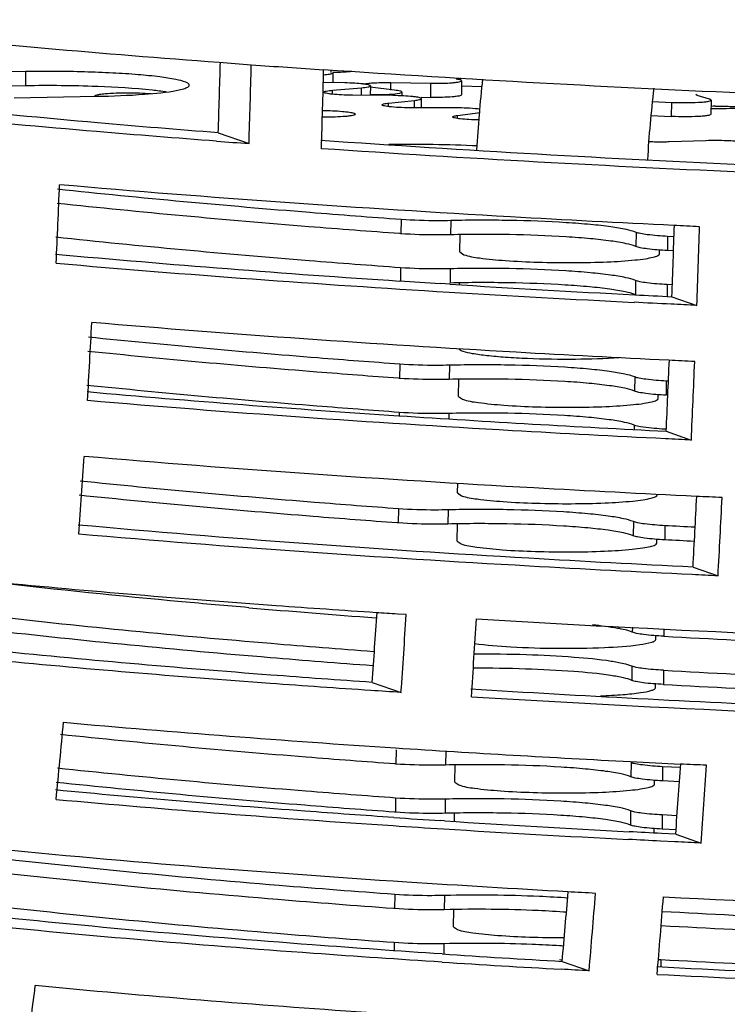
# Model space of a CAD drawing. Units: millimetres. Extents: x 183 to 1369, y 133 to 900.
# Drawn here: x 1204 to 1229, y 457 to 491 of the extents above; entities that cross this region are included whole.
import ezdxf

# ---------------------------------------------------------------- set-up
doc = ezdxf.new("R2010")
doc.units = ezdxf.units.MM
doc.header["$LTSCALE"] = 81.675
doc.layers.add('solid', color=7, linetype='CONTINUOUS', lineweight=30)

msp = doc.modelspace()

# ---------------------------------------------------------------- linework, layer by layer
at = {"layer": 'solid'}
for p, q in [((1214.691, 489.569), (1214.691, 489.652)), ((1203.975, 489.603), (1202.486, 489.575)), ((1203.975, 489.603), (1203.97, 489.105)), ((1214.75, 489.561), (1214.747, 489.216)), ((1219.218, 489.34), (1219.218, 489.383)), ((1203.97, 489.105), (1202.265, 489.073)), ((1206.506, 489.08), (1206.465, 489.082)), ((1215.165, 489.208), (1214.413, 489.223)), ((1214.739, 488.81), (1214.74, 488.949)), ((1214.74, 488.949), (1215.756, 489.035)), ((1215.753, 488.772), (1215.756, 489.035)), ((1216.913, 488.953), (1216.057, 489.053)), ((1216.063, 489.103), (1216.06, 488.77)), ((1216.779, 488.954), (1216.782, 489.218)), ((1216.782, 489.218), (1218.188, 489.195)), ((1218.183, 488.698), (1218.188, 489.195)), ((1219.259, 489.283), (1219.255, 488.785)), ((1219.255, 489.106), (1219.971, 489.087)), ((1203.571, 488.683), (1206.455, 488.737)), ((1216.845, 488.763), (1215.435, 488.775)), ((1216.059, 488.797), (1216.204, 488.796)), ((1216.204, 488.768), (1216.204, 488.796)), ((1217.171, 488.885), (1217.17, 488.753)), ((1217.846, 488.656), (1217.843, 488.331)), ((1217.847, 488.703), (1218.183, 488.698)), ((1227.521, 488.768), (1227.471, 488.799)), ((1227.959, 488.633), (1227.521, 488.768)), ((1228.008, 488.603), (1227.959, 488.633)), ((1228.008, 488.603), (1228.004, 488.105)), ((1216.702, 488.376), (1216.703, 488.499)), ((1216.703, 488.499), (1217.611, 488.595)), ((1218.976, 488.332), (1217.574, 488.331)), ((1217.609, 488.33), (1217.611, 488.595)), ((1225.957, 488.558), (1226.632, 488.525)), ((1226.627, 488.028), (1226.632, 488.525)), ((1215.49, 488.145), (1215.539, 488.111)), ((1219.118, 487.957), (1219.119, 488.066)), ((1219.119, 488.066), (1219.91, 488.172)), ((1225.898, 488.063), (1226.627, 488.028)), ((1210.729, 487.455), (1211.808, 487.079)), ((1227.823, 487.179), (1226.536, 487.135)), ((1217.139, 484.412), (1217.134, 483.914)), ((1218.881, 484.375), (1218.876, 483.877)), ((1217.134, 483.914), (1217.097, 483.917)), ((1219.203, 483.275), (1219.208, 483.88)), ((1225.378, 483.963), (1225.374, 483.466)), ((1226.484, 483.82), (1226.48, 483.323)), ((1226.707, 483.808), (1226.484, 483.82)), ((1219.203, 483.275), (1219.338, 483.179)), ((1226.202, 483.209), (1226.204, 483.343)), ((1226.69, 483.311), (1226.48, 483.323)), ((1217.123, 482.72), (1217.119, 482.262)), ((1218.865, 482.683), (1218.86, 482.185)), ((1218.848, 482.142), (1218.516, 482.163)), ((1219.192, 482.125), (1219.193, 482.189)), ((1225.362, 482.272), (1225.358, 481.774)), ((1226.468, 482.128), (1226.464, 481.707)), ((1226.654, 482.118), (1226.468, 482.128)), ((1226.634, 481.705), (1227.51, 481.399)), ((1217.091, 479.337), (1217.086, 478.839)), ((1218.833, 479.299), (1218.829, 478.802)), ((1217.086, 478.839), (1217.05, 478.842)), ((1219.155, 478.199), (1219.161, 478.805)), ((1225.331, 478.888), (1225.326, 478.39)), ((1226.437, 478.745), (1226.432, 478.247)), ((1226.513, 478.741), (1226.437, 478.745)), ((1226.155, 478.134), (1226.156, 478.268)), ((1219.155, 478.199), (1219.291, 478.104)), ((1217.075, 477.645), (1217.074, 477.534)), ((1218.818, 477.608), (1218.816, 477.413)), ((1225.315, 477.196), (1225.314, 477.046)), ((1226.435, 476.982), (1227.316, 476.674)), ((1219.123, 474.816), (1219.127, 475.155)), ((1219.123, 474.816), (1219.259, 474.72)), ((1217.044, 474.261), (1217.039, 473.763)), ((1218.786, 474.224), (1218.781, 473.726)), ((1217.039, 473.763), (1217.002, 473.766)), ((1225.283, 473.812), (1225.279, 473.315)), ((1219.108, 473.124), (1219.113, 473.729)), ((1226.389, 473.669), (1226.384, 473.172)), ((1219.108, 473.124), (1219.243, 473.028)), ((1226.107, 473.058), (1226.109, 473.192)), ((1227.376, 472.215), (1228.253, 471.909)), ((1217.321, 470.547), (1217.012, 470.566)), ((1225.249, 470.111), (1225.247, 469.931)), ((1226.355, 470.054), (1226.353, 469.788)), ((1226.076, 469.675), (1226.077, 469.808)), ((1225.236, 468.737), (1225.231, 468.239)), ((1226.342, 468.594), (1226.337, 468.096)), ((1216.124, 468.169), (1217.137, 467.815)), ((1226.06, 467.983), (1226.061, 468.117)), ((1216.964, 465.802), (1216.96, 465.304)), ((1218.707, 465.765), (1218.702, 465.267)), ((1216.96, 465.304), (1216.923, 465.307)), ((1219.028, 464.665), (1219.034, 465.27)), ((1225.204, 465.353), (1225.199, 464.856)), ((1226.31, 465.21), (1226.305, 464.713)), ((1226.932, 465.177), (1226.31, 465.21)), ((1219.028, 464.665), (1219.164, 464.569)), ((1226.028, 464.599), (1226.029, 464.733)), ((1226.897, 464.681), (1226.305, 464.713)), ((1216.948, 464.11), (1216.944, 463.612)), ((1218.691, 464.073), (1218.686, 463.575)), ((1216.944, 463.612), (1216.907, 463.615)), ((1219.015, 463.29), (1219.018, 463.578)), ((1225.188, 463.661), (1225.183, 463.164)), ((1226.294, 463.518), (1226.289, 463.021)), ((1226.812, 463.49), (1226.294, 463.518)), ((1218.666, 463.309), (1218.533, 463.318)), ((1226.012, 462.907), (1226.013, 463.041)), ((1226.768, 462.842), (1226.269, 462.868)), ((1226.773, 462.995), (1226.289, 463.021)), ((1226.768, 462.842), (1227.661, 462.53)), ((1226.735, 462.575), (1226.24, 462.6)), ((1216.917, 460.726), (1216.912, 460.229)), ((1218.659, 460.689), (1218.654, 460.192)), ((1216.912, 460.229), (1216.875, 460.231)), ((1218.981, 459.589), (1218.986, 460.195)), ((1218.981, 459.589), (1219.116, 459.494)), ((1216.901, 459.035), (1216.898, 458.764)), ((1218.643, 458.997), (1218.64, 458.65)), ((1222.791, 458.378), (1223.733, 458.048)), ((1226.246, 458.443), (1226.244, 458.194))]:
    msp.add_line(p, q, dxfattribs=at)
for centre, radius, start, end in [((782.208, 501.846), 428.762, 358.07663, 358.40787), ((1248.635, 994.154), 505.645, 265.70389, 265.83252), ((757.124, 501.742), 454.92, 358.15288, 358.50158), ((1250.51, 1020.045), 531.604, 265.83369, 266.10778), ((740.516, 501.755), 474.063, 358.20424, 358.53894), ((1264.49, 484.339), 44.772, 173.5819, 176.781), ((1204.792, 444.062), 45.05, 87.8723, 91.0454), ((1264.801, 484.308), 39.084, 173.0786, 176.7693), ((1216.269, 498.15), 9.354, 269.6053, 271.8553), ((1228.336, 480.35), 8.04, 91.1865, 92.4138), ((1227.799, 520.315), 32.01, 270.3885, 271.9243), ((1248.491, 988.821), 503.081, 265.6888, 265.81844), ((1217.25, 428.023), 59.028, 87.50143, 90.52892), ((819.266, 501.179), 386.212, 357.28424, 357.69312), ((695.904, 501.642), 531.105, 357.84875, 358.11896), ((678.752, 501.535), 549.128, 357.89856, 358.18699), ((1247.955, 954.045), 472.799, 264.79033, 266.25618), ((1250.145, 1001.805), 520.881, 265.03287, 266.55238), ((1253.528, 1036.128), 555.07, 266.23536, 266.3835), ((1257.22, 1096.633), 615.688, 266.426883, 267.03119), ((1257.884, 1127.822), 647.136, 266.539374, 267.114739), ((1259.211, 1134.403), 653.51, 267.028362, 267.1427), ((825.37, 500.376), 381.428, 356.64536, 357.05802), ((708.527, 501.139), 518.471, 357.3295, 357.60533), ((690.845, 501.068), 537.026, 357.39656, 357.6907), ((1248.247, 950.99), 474.49, 264.90741, 266.23101), ((1256.99, 1084.507), 608.292, 266.23597, 267.120811), ((845.695, 499.127), 361.064, 355.90935, 356.34373), ((717.121, 500.463), 511.036, 356.83127, 357.11041), ((699.281, 500.438), 529.741, 356.9128, 357.21024), ((1247.32, 887.907), 418.626, 265.13258, 265.74407), ((803.062, 498.591), 414.181, 355.7878, 356.12755), ((778.257, 498.8), 439.972, 355.96158, 356.31808), ((762.306, 499.002), 458.371, 356.07933, 356.42169), ((1261.851, 1185.776), 716.618, 266.634593, 268.170825), ((1259.467, 1077.765), 608.879, 266.882403, 267.354833), ((1259.456, 1076.571), 608.879, 266.882403, 267.354833), ((1259.025, 1104.282), 637.561, 266.453429, 267.506193), ((1259.451, 1076.074), 608.879, 266.882403, 267.354833), ((1261.901, 1181.235), 714.827, 266.607716, 268.218973), ((895.84, 495.019), 310.75, 354.28299, 354.78406), ((1248.281, 948.357), 483.502, 264.90038, 266.28386), ((1256.713, 1077.872), 613.292, 266.28197, 267.053496), ((1259.354, 1128.109), 663.598, 267.048746, 267.199551), ((752.623, 498.235), 475.464, 355.73096, 356.02886), ((733.131, 498.38), 495.828, 355.85368, 356.16982), ((1247.882, 937.034), 474.907, 264.82478, 266.25433), ((1252.512, 985.686), 523.472, 266.09753, 266.27833), ((1253.491, 1019.796), 557.858, 266.23475, 266.41648), ((1257.032, 1077.992), 616.162, 266.426099, 267.030811), ((1256.327, 1046.235), 584.141, 266.303462, 266.939111), ((796.389, 496.077), 428.064, 354.94746, 355.27604), ((773.84, 496.44), 451.528, 355.12246, 355.46847), ((759.711, 496.752), 468.021, 355.24102, 355.575), ((1263.746, 1216.453), 756.736, 267.166407, 268.646928), ((1259.384, 1068.27), 609.036, 266.885677, 267.354809), ((1259.372, 1067.614), 608.879, 266.882403, 267.354833), ((1220.588, 425.654), 33.337, 86.1156, 86.3783), ((1254.953, 1012.536), 555.091, 266.24264, 266.67838), ((1255.772, 1045.591), 588.416, 266.375622, 266.782937), ((1220.567, 424.915), 33.58, 86.1835, 86.3778), ((1261.952, 1146.755), 689.493, 267.019902, 268.079495), ((1227.045, 473.091), 14.67, 266.5214, 266.8788), ((1259.361, 1066.42), 608.879, 266.882403, 267.354833), ((1262.376, 1176.309), 719.301, 267.110625, 268.125314), ((957.326, 488.11), 248.874, 352.32074, 352.94167)]:
    msp.add_arc(centre, radius, start, end, dxfattribs=at)
for points, knots in [([(1194.931, 491.426), (1196.139, 491.282), (1201.405, 490.695), (1206.685, 490.236), (1210.756, 489.93)], [0, 0, 0, 0, 0.22949, 1, 1, 1, 1]), ([(1234.936, 488.608), (1233.157, 488.674), (1226.316, 488.951), (1219.479, 489.323), (1214.425, 489.667)], [0, 0, 0, 0, 0.260073, 1, 1, 1, 1]), ([(1209.715, 489.127), (1209.715, 489.147), (1209.676, 489.195), (1209.517, 489.266), (1209.175, 489.349), (1208.617, 489.43), (1207.877, 489.503), (1206.997, 489.56), (1205.68, 489.611), (1204.662, 489.616), (1203.975, 489.603)], [0, 0, 0, 0, 0.010128, 0.027826, 0.090802, 0.189633, 0.319668, 0.474232, 0.645178, 1, 1, 1, 1]), ([(1214.429, 489.492), (1214.497, 489.498), (1214.6, 489.511), (1214.708, 489.527), (1214.739, 489.546)], [0, 0, 0, 0, 0.652943, 1, 1, 1, 1]), ([(1214.739, 489.546), (1214.742, 489.548), (1214.747, 489.552), (1214.75, 489.558), (1214.75, 489.561)], [0, 0, 0, 0, 0.587365, 1, 1, 1, 1]), ([(1215.409, 489.609), (1215.368, 489.603), (1215.15, 489.578), (1214.93, 489.572), (1214.752, 489.57)], [0, 0, 0, 0, 0.190083, 1, 1, 1, 1]), ([(1219.259, 489.283), (1219.26, 489.302), (1219.167, 489.323), (1219.115, 489.335), (1219.067, 489.342)], [0, 0, 0, 0, 0.284638, 1, 1, 1, 1]), ([(1210.729, 487.455), (1209.318, 487.566), (1204.123, 487.997), (1198.936, 488.525), (1195.168, 489)], [0, 0, 0, 0, 0.271429, 1, 1, 1, 1]), ([(1206.455, 488.737), (1207.017, 488.747), (1207.966, 488.786), (1208.915, 488.871), (1209.296, 488.947)], [0, 0, 0, 0, 0.591597, 1, 1, 1, 1]), ([(1208.9, 488.889), (1208.741, 488.913), (1207.945, 489.01), (1207.145, 489.055), (1206.506, 489.08)], [0, 0, 0, 0, 0.201573, 1, 1, 1, 1]), ([(1209.296, 488.947), (1209.373, 488.962), (1209.498, 488.992), (1209.622, 489.036), (1209.665, 489.063)], [0, 0, 0, 0, 0.606107, 1, 1, 1, 1]), ([(1209.665, 489.063), (1209.672, 489.068), (1209.694, 489.083), (1209.714, 489.109), (1209.715, 489.127)], [0, 0, 0, 0, 0.324605, 1, 1, 1, 1]), ([(1214.433, 488.882), (1214.433, 488.892), (1214.467, 488.909), (1214.562, 488.932), (1214.664, 488.943), (1214.74, 488.949)], [0, 0, 0, 0, 0.087681, 0.283356, 1, 1, 1, 1]), ([(1216.063, 489.103), (1216.063, 489.111), (1216.036, 489.128), (1215.955, 489.15), (1215.771, 489.177), (1215.497, 489.198), (1215.282, 489.206), (1215.165, 489.208)], [0, 0, 0, 0, 0.026866, 0.08464, 0.296782, 0.615732, 1, 1, 1, 1]), ([(1215.756, 489.035), (1215.832, 489.042), (1215.934, 489.053), (1216.029, 489.075), (1216.063, 489.093), (1216.063, 489.103)], [0, 0, 0, 0, 0.716717, 0.912349, 1, 1, 1, 1]), ([(1215.799, 489.17), (1215.815, 489.174), (1215.901, 489.188), (1215.987, 489.196), (1216.057, 489.202)], [0, 0, 0, 0, 0.195335, 1, 1, 1, 1]), ([(1216.057, 489.202), (1216.11, 489.206), (1216.352, 489.219), (1216.593, 489.221), (1216.782, 489.218)], [0, 0, 0, 0, 0.220735, 1, 1, 1, 1]), ([(1217.171, 488.885), (1217.172, 488.893), (1217.144, 488.91), (1217.063, 488.932), (1216.978, 488.945), (1216.913, 488.953)], [0, 0, 0, 0, 0.090317, 0.285237, 1, 1, 1, 1]), ([(1218.188, 489.195), (1218.322, 489.193), (1218.573, 489.194), (1218.87, 489.207), (1219.063, 489.225), (1219.166, 489.242), (1219.224, 489.255), (1219.259, 489.273), (1219.259, 489.283)], [0, 0, 0, 0, 0.372468, 0.694357, 0.819419, 0.913506, 0.973357, 1, 1, 1, 1]), ([(1210.672, 487.163), (1209.267, 487.269), (1204.051, 487.685), (1198.841, 488.192), (1195.045, 488.642)], [0, 0, 0, 0, 0.269412, 1, 1, 1, 1]), ([(1206.41, 488.752), (1206.41, 488.764), (1206.456, 488.788), (1206.491, 488.795), (1206.518, 488.801)], [0, 0, 0, 0, 0.306616, 1, 1, 1, 1]), ([(1206.42, 488.736), (1206.417, 488.738), (1206.412, 488.743), (1206.41, 488.749), (1206.41, 488.752)], [0, 0, 0, 0, 0.572304, 1, 1, 1, 1]), ([(1206.518, 488.801), (1206.534, 488.804), (1206.614, 488.819), (1206.696, 488.827), (1206.761, 488.833)], [0, 0, 0, 0, 0.202098, 1, 1, 1, 1]), ([(1206.761, 488.833), (1207.021, 488.857), (1207.562, 488.869), (1208.103, 488.855), (1208.381, 488.833)], [0, 0, 0, 0, 0.482635, 1, 1, 1, 1]), ([(1215.435, 488.775), (1215.307, 488.777), (1215.071, 488.783), (1214.792, 488.802), (1214.613, 488.823), (1214.518, 488.841), (1214.465, 488.855), (1214.433, 488.873), (1214.433, 488.882)], [0, 0, 0, 0, 0.377339, 0.698076, 0.821585, 0.91437, 0.973289, 1, 1, 1, 1]), ([(1216.572, 488.801), (1216.627, 488.803), (1216.801, 488.811), (1216.976, 488.822), (1217.092, 488.847)], [0, 0, 0, 0, 0.316888, 1, 1, 1, 1]), ([(1217.846, 488.656), (1217.846, 488.665), (1217.815, 488.683), (1217.761, 488.697), (1217.667, 488.714), (1217.488, 488.736), (1217.209, 488.755), (1216.972, 488.761), (1216.845, 488.763)], [0, 0, 0, 0, 0.026696, 0.085638, 0.17839, 0.301937, 0.622633, 1, 1, 1, 1]), ([(1217.092, 488.847), (1217.112, 488.852), (1217.138, 488.858), (1217.171, 488.875), (1217.171, 488.885)], [0, 0, 0, 0, 0.689598, 1, 1, 1, 1]), ([(1217.611, 488.595), (1217.67, 488.601), (1217.747, 488.612), (1217.822, 488.632), (1217.846, 488.648), (1217.846, 488.656)], [0, 0, 0, 0, 0.713278, 0.907968, 1, 1, 1, 1]), ([(1219.255, 488.785), (1219.255, 488.775), (1219.219, 488.757), (1219.162, 488.744), (1219.059, 488.728), (1218.866, 488.709), (1218.568, 488.696), (1218.318, 488.696), (1218.183, 488.698)], [0, 0, 0, 0, 0.026643, 0.086494, 0.180581, 0.305643, 0.627532, 1, 1, 1, 1]), ([(1226.632, 488.525), (1226.791, 488.517), (1227.103, 488.511), (1227.478, 488.519), (1227.735, 488.537), (1227.878, 488.554), (1227.955, 488.57), (1228.008, 488.59), (1228.008, 488.603)], [0, 0, 0, 0, 0.345184, 0.672904, 0.805968, 0.907714, 0.972666, 1, 1, 1, 1]), ([(1216.468, 488.438), (1216.468, 488.446), (1216.492, 488.462), (1216.567, 488.481), (1216.644, 488.492), (1216.703, 488.499)], [0, 0, 0, 0, 0.092014, 0.28686, 1, 1, 1, 1]), ([(1217.574, 488.331), (1217.436, 488.331), (1217.178, 488.335), (1216.871, 488.354), (1216.671, 488.376), (1216.564, 488.394), (1216.505, 488.409), (1216.468, 488.428), (1216.468, 488.438)], [0, 0, 0, 0, 0.369675, 0.692239, 0.818108, 0.912998, 0.973321, 1, 1, 1, 1]), ([(1219.914, 488.281), (1219.854, 488.29), (1219.542, 488.324), (1219.228, 488.333), (1218.976, 488.332)], [0, 0, 0, 0, 0.192744, 1, 1, 1, 1]), ([(1228.169, 488.388), (1228.365, 488.392), (1228.621, 488.39), (1228.877, 488.377), (1228.938, 488.374)], [0, 0, 0, 0, 0.76232, 1, 1, 1, 1]), ([(1215.539, 488.111), (1215.539, 488.1), (1215.503, 488.079), (1215.441, 488.064), (1215.334, 488.044), (1215.128, 488.022), (1214.804, 488.004), (1214.53, 488), (1214.38, 488)], [0, 0, 0, 0, 0.026766, 0.084885, 0.176197, 0.29819, 0.617556, 1, 1, 1, 1]), ([(1214.388, 488.243), (1214.619, 488.239), (1214.935, 488.227), (1215.302, 488.186), (1215.44, 488.162), (1215.49, 488.145)], [0, 0, 0, 0, 0.624958, 0.854479, 1, 1, 1, 1]), ([(1218.947, 488.013), (1218.947, 488.03), (1219.029, 488.05), (1219.076, 488.06), (1219.119, 488.066)], [0, 0, 0, 0, 0.287264, 1, 1, 1, 1]), ([(1219.877, 487.907), (1219.756, 487.909), (1219.534, 487.916), (1219.25, 487.937), (1219.06, 487.964), (1218.975, 487.987), (1218.947, 488.004), (1218.947, 488.013)], [0, 0, 0, 0, 0.382494, 0.701774, 0.915059, 0.973266, 1, 1, 1, 1]), ([(1228.004, 488.105), (1228.004, 488.092), (1227.951, 488.072), (1227.873, 488.057), (1227.73, 488.039), (1227.473, 488.021), (1227.098, 488.013), (1226.787, 488.02), (1226.627, 488.028)], [0, 0, 0, 0, 0.027334, 0.092286, 0.194032, 0.327096, 0.654816, 1, 1, 1, 1]), ([(1234.893, 486.089), (1233.103, 486.157), (1226.242, 486.443), (1219.386, 486.829), (1214.323, 487.188)], [0, 0, 0, 0, 0.260888, 1, 1, 1, 1]), ([(1234.867, 485.836), (1233.086, 485.902), (1226.242, 486.18), (1219.402, 486.554), (1214.346, 486.899)], [0, 0, 0, 0, 0.260135, 1, 1, 1, 1]), ([(1226.536, 487.135), (1226.479, 487.133), (1226.242, 487.128), (1226.006, 487.131), (1225.826, 487.138)], [0, 0, 0, 0, 0.241381, 1, 1, 1, 1]), ([(1229.12, 487.123), (1228.936, 487.159), (1228.502, 487.182), (1228.069, 487.188), (1227.823, 487.179)], [0, 0, 0, 0, 0.431381, 1, 1, 1, 1]), ([(1226.7, 484.205), (1224.793, 484.297), (1217.609, 484.675), (1210.43, 485.171), (1205.165, 485.633)], [0, 0, 0, 0, 0.265392, 1, 1, 1, 1]), ([(1217.139, 484.412), (1216.073, 484.49), (1212.053, 484.797), (1208.037, 485.161), (1205.091, 485.475)], [0, 0, 0, 0, 0.265096, 1, 1, 1, 1]), ([(1217.097, 483.917), (1216.034, 483.995), (1212.024, 484.301), (1208.019, 484.665), (1205.08, 484.979)], [0, 0, 0, 0, 0.265076, 1, 1, 1, 1]), ([(1218.881, 484.375), (1218.733, 484.371), (1218.153, 484.365), (1217.571, 484.381), (1217.139, 484.412)], [0, 0, 0, 0, 0.253912, 1, 1, 1, 1]), ([(1225.378, 483.963), (1225.27, 484.01), (1224.976, 484.082), (1224.444, 484.169), (1223.74, 484.245), (1222.556, 484.334), (1220.919, 484.393), (1219.568, 484.392), (1218.881, 484.375)], [0, 0, 0, 0, 0.05431, 0.137987, 0.247838, 0.379336, 0.683976, 1, 1, 1, 1]), ([(1217.123, 482.72), (1216.053, 482.798), (1212.017, 483.106), (1207.986, 483.473), (1205.029, 483.789)], [0, 0, 0, 0, 0.265173, 1, 1, 1, 1]), ([(1218.876, 483.877), (1218.729, 483.874), (1218.148, 483.867), (1217.566, 483.883), (1217.134, 483.914)], [0, 0, 0, 0, 0.253912, 1, 1, 1, 1]), ([(1225.374, 483.466), (1225.265, 483.513), (1224.971, 483.584), (1224.44, 483.671), (1223.736, 483.747), (1222.551, 483.837), (1220.915, 483.896), (1219.564, 483.894), (1218.876, 483.877)], [0, 0, 0, 0, 0.05431, 0.137987, 0.247838, 0.379336, 0.683976, 1, 1, 1, 1]), ([(1226.484, 483.82), (1226.247, 483.833), (1225.927, 483.856), (1225.559, 483.912), (1225.427, 483.943), (1225.378, 483.963)], [0, 0, 0, 0, 0.638077, 0.859084, 1, 1, 1, 1]), ([(1226.48, 483.323), (1226.242, 483.336), (1225.922, 483.358), (1225.554, 483.415), (1225.422, 483.445), (1225.374, 483.466)], [0, 0, 0, 0, 0.638077, 0.859084, 1, 1, 1, 1]), ([(1219.338, 483.179), (1219.515, 483.117), (1220.005, 483.044), (1220.873, 482.959), (1221.975, 482.909), (1223.168, 482.893), (1224.301, 482.916), (1225.144, 482.969), (1225.677, 483.03), (1225.952, 483.083), (1226.112, 483.125), (1226.202, 483.182), (1226.202, 483.209)], [0, 0, 0, 0, 0.081166, 0.212706, 0.378637, 0.558237, 0.728998, 0.869568, 0.922913, 0.96272, 0.988096, 1, 1, 1, 1]), ([(1218.865, 482.683), (1218.718, 482.679), (1218.137, 482.673), (1217.555, 482.689), (1217.123, 482.72)], [0, 0, 0, 0, 0.253912, 1, 1, 1, 1]), ([(1225.362, 482.272), (1225.254, 482.318), (1224.96, 482.39), (1224.428, 482.477), (1223.725, 482.553), (1222.54, 482.643), (1220.904, 482.702), (1219.553, 482.7), (1218.865, 482.683)], [0, 0, 0, 0, 0.05431, 0.137987, 0.247838, 0.379336, 0.683976, 1, 1, 1, 1]), ([(1225.348, 481.778), (1225.237, 481.824), (1224.94, 481.895), (1224.405, 481.982), (1223.7, 482.057), (1222.518, 482.146), (1220.889, 482.204), (1219.544, 482.202), (1218.86, 482.185)], [0, 0, 0, 0, 0.055294, 0.139618, 0.249765, 0.381239, 0.685116, 1, 1, 1, 1]), ([(1226.468, 482.128), (1226.231, 482.141), (1225.911, 482.164), (1225.543, 482.22), (1225.411, 482.251), (1225.362, 482.272)], [0, 0, 0, 0, 0.638077, 0.859084, 1, 1, 1, 1]), ([(1226.527, 479.472), (1224.743, 479.559), (1217.993, 479.915), (1211.249, 480.376), (1206.295, 480.8)], [0, 0, 0, 0, 0.264318, 1, 1, 1, 1]), ([(1217.091, 479.337), (1216.133, 479.406), (1212.495, 479.683), (1208.86, 480.006), (1206.185, 480.281)], [0, 0, 0, 0, 0.263263, 1, 1, 1, 1]), ([(1217.05, 478.842), (1216.093, 478.911), (1212.46, 479.188), (1208.83, 479.511), (1206.159, 479.785)], [0, 0, 0, 0, 0.263265, 1, 1, 1, 1]), ([(1219.175, 479.875), (1219.178, 479.868), (1219.213, 479.827), (1219.265, 479.81), (1219.307, 479.796)], [0, 0, 0, 0, 0.161919, 1, 1, 1, 1]), ([(1219.307, 479.796), (1219.414, 479.758), (1219.694, 479.702), (1220.194, 479.636), (1220.84, 479.581), (1221.874, 479.525), (1223.205, 479.505), (1224.28, 479.534), (1224.795, 479.568)], [0, 0, 0, 0, 0.061764, 0.155098, 0.274913, 0.414393, 0.719303, 1, 1, 1, 1]), ([(1218.833, 479.299), (1218.686, 479.296), (1218.105, 479.289), (1217.523, 479.305), (1217.091, 479.337)], [0, 0, 0, 0, 0.253912, 1, 1, 1, 1]), ([(1225.331, 478.888), (1225.222, 478.935), (1224.928, 479.006), (1224.397, 479.093), (1223.693, 479.169), (1222.508, 479.259), (1220.872, 479.318), (1219.521, 479.316), (1218.833, 479.299)], [0, 0, 0, 0, 0.05431, 0.137987, 0.247838, 0.379336, 0.683976, 1, 1, 1, 1]), ([(1217.075, 477.645), (1216.112, 477.715), (1212.456, 477.993), (1208.804, 478.318), (1206.117, 478.594)], [0, 0, 0, 0, 0.263346, 1, 1, 1, 1]), ([(1218.829, 478.802), (1218.681, 478.798), (1218.1, 478.792), (1217.519, 478.807), (1217.086, 478.839)], [0, 0, 0, 0, 0.253912, 1, 1, 1, 1]), ([(1225.326, 478.39), (1225.218, 478.437), (1224.923, 478.509), (1224.392, 478.595), (1223.688, 478.672), (1222.504, 478.761), (1220.867, 478.82), (1219.516, 478.818), (1218.829, 478.802)], [0, 0, 0, 0, 0.05431, 0.137987, 0.247838, 0.379336, 0.683976, 1, 1, 1, 1]), ([(1226.437, 478.745), (1226.199, 478.758), (1225.879, 478.78), (1225.512, 478.837), (1225.379, 478.867), (1225.331, 478.888)], [0, 0, 0, 0, 0.638077, 0.859084, 1, 1, 1, 1]), ([(1226.432, 478.247), (1226.195, 478.26), (1225.874, 478.282), (1225.507, 478.339), (1225.374, 478.37), (1225.326, 478.39)], [0, 0, 0, 0, 0.638077, 0.859084, 1, 1, 1, 1]), ([(1226.406, 476.718), (1224.617, 476.806), (1217.858, 477.164), (1211.104, 477.63), (1206.144, 478.057)], [0, 0, 0, 0, 0.264529, 1, 1, 1, 1]), ([(1219.291, 478.104), (1219.468, 478.042), (1219.958, 477.969), (1220.826, 477.884), (1221.928, 477.833), (1223.12, 477.817), (1224.253, 477.841), (1225.096, 477.893), (1225.629, 477.955), (1225.905, 478.008), (1226.065, 478.049), (1226.155, 478.106), (1226.155, 478.134)], [0, 0, 0, 0, 0.081166, 0.212706, 0.378637, 0.558237, 0.728998, 0.869568, 0.922913, 0.96272, 0.988096, 1, 1, 1, 1]), ([(1218.818, 477.608), (1218.67, 477.604), (1218.089, 477.597), (1217.508, 477.613), (1217.075, 477.645)], [0, 0, 0, 0, 0.253912, 1, 1, 1, 1]), ([(1225.315, 477.196), (1225.206, 477.243), (1224.912, 477.314), (1224.381, 477.401), (1223.677, 477.478), (1222.492, 477.567), (1220.856, 477.626), (1219.505, 477.624), (1218.818, 477.608)], [0, 0, 0, 0, 0.05431, 0.137987, 0.247838, 0.379336, 0.683976, 1, 1, 1, 1]), ([(1225.918, 477.09), (1225.791, 477.103), (1225.589, 477.128), (1225.385, 477.166), (1225.315, 477.196)], [0, 0, 0, 0, 0.624853, 1, 1, 1, 1]), ([(1226.421, 477.053), (1226.376, 477.055), (1226.208, 477.065), (1226.041, 477.078), (1225.918, 477.09)], [0, 0, 0, 0, 0.26724, 1, 1, 1, 1]), ([(1227.491, 474.697), (1225.592, 474.788), (1218.43, 475.158), (1211.274, 475.646), (1206.025, 476.102)], [0, 0, 0, 0, 0.265183, 1, 1, 1, 1]), ([(1217.044, 474.261), (1216.062, 474.332), (1212.34, 474.616), (1208.622, 474.948), (1205.888, 475.231)], [0, 0, 0, 0, 0.263655, 1, 1, 1, 1]), ([(1217.002, 473.766), (1216.021, 473.838), (1212.303, 474.121), (1208.588, 474.453), (1205.856, 474.736)], [0, 0, 0, 0, 0.263667, 1, 1, 1, 1]), ([(1219.259, 474.72), (1219.436, 474.658), (1219.926, 474.585), (1220.794, 474.5), (1221.896, 474.45), (1223.088, 474.434), (1224.221, 474.457), (1225.065, 474.51), (1225.597, 474.571), (1225.873, 474.624), (1226.033, 474.666), (1226.123, 474.723), (1226.123, 474.75)], [0, 0, 0, 0, 0.081166, 0.212706, 0.378637, 0.558237, 0.728998, 0.869568, 0.922913, 0.96272, 0.988096, 1, 1, 1, 1]), ([(1218.786, 474.224), (1218.638, 474.22), (1218.057, 474.214), (1217.476, 474.23), (1217.044, 474.261)], [0, 0, 0, 0, 0.253912, 1, 1, 1, 1]), ([(1225.283, 473.812), (1225.175, 473.859), (1224.881, 473.931), (1224.349, 474.018), (1223.645, 474.094), (1222.461, 474.183), (1220.824, 474.242), (1219.473, 474.241), (1218.786, 474.224)], [0, 0, 0, 0, 0.05431, 0.137987, 0.247838, 0.379336, 0.683976, 1, 1, 1, 1]), ([(1218.781, 473.726), (1218.634, 473.723), (1218.053, 473.716), (1217.471, 473.732), (1217.039, 473.763)], [0, 0, 0, 0, 0.253912, 1, 1, 1, 1]), ([(1225.279, 473.315), (1225.17, 473.362), (1224.876, 473.433), (1224.344, 473.52), (1223.641, 473.596), (1222.456, 473.686), (1220.82, 473.745), (1219.469, 473.743), (1218.781, 473.726)], [0, 0, 0, 0, 0.05431, 0.137987, 0.247838, 0.379336, 0.683976, 1, 1, 1, 1]), ([(1226.389, 473.669), (1226.152, 473.682), (1225.832, 473.705), (1225.464, 473.761), (1225.331, 473.792), (1225.283, 473.812)], [0, 0, 0, 0, 0.638077, 0.859084, 1, 1, 1, 1]), ([(1227.376, 472.215), (1225.456, 472.309), (1218.264, 472.695), (1211.078, 473.208), (1205.82, 473.691)], [0, 0, 0, 0, 0.266851, 1, 1, 1, 1]), ([(1227.346, 471.951), (1225.441, 472.043), (1218.266, 472.416), (1211.097, 472.91), (1205.84, 473.371)], [0, 0, 0, 0, 0.265467, 1, 1, 1, 1]), ([(1219.243, 473.028), (1219.42, 472.966), (1219.91, 472.893), (1220.778, 472.808), (1221.88, 472.758), (1223.073, 472.742), (1224.205, 472.765), (1225.049, 472.818), (1225.582, 472.879), (1225.857, 472.932), (1226.017, 472.974), (1226.107, 473.031), (1226.107, 473.058)], [0, 0, 0, 0, 0.081166, 0.212706, 0.378637, 0.558237, 0.728998, 0.869568, 0.922913, 0.96272, 0.988096, 1, 1, 1, 1]), ([(1226.384, 473.172), (1226.147, 473.185), (1225.827, 473.207), (1225.459, 473.264), (1225.327, 473.294), (1225.279, 473.315)], [0, 0, 0, 0, 0.638077, 0.859084, 1, 1, 1, 1]), ([(1211.799, 470.791), (1211.017, 470.857), (1208.049, 471.12), (1205.084, 471.421), (1202.904, 471.671)], [0, 0, 0, 0, 0.263484, 1, 1, 1, 1]), ([(1216.268, 470.615), (1215.099, 470.692), (1210.655, 470.999), (1206.215, 471.364), (1202.946, 471.677)], [0, 0, 0, 0, 0.262912, 1, 1, 1, 1]), ([(1216.174, 469.246), (1214.977, 469.336), (1210.513, 469.687), (1206.055, 470.113), (1202.8, 470.487)], [0, 0, 0, 0, 0.268137, 1, 1, 1, 1]), ([(1216.137, 468.751), (1214.939, 468.84), (1210.473, 469.193), (1206.012, 469.619), (1202.755, 469.994)], [0, 0, 0, 0, 0.268183, 1, 1, 1, 1]), ([(1225.247, 469.931), (1225.083, 470.002), (1224.613, 470.092), (1224.147, 470.154), (1223.855, 470.184)], [0, 0, 0, 0, 0.377621, 1, 1, 1, 1]), ([(1226.353, 469.788), (1226.115, 469.801), (1225.795, 469.823), (1225.428, 469.88), (1225.295, 469.91), (1225.247, 469.931)], [0, 0, 0, 0, 0.638077, 0.859084, 1, 1, 1, 1]), ([(1225.508, 469.494), (1225.65, 469.514), (1225.836, 469.547), (1226.022, 469.608), (1226.075, 469.654), (1226.076, 469.675)], [0, 0, 0, 0, 0.706089, 0.900006, 1, 1, 1, 1]), ([(1216.124, 468.169), (1214.939, 468.251), (1210.464, 468.575), (1205.993, 468.964), (1202.71, 469.299)], [0, 0, 0, 0, 0.264675, 1, 1, 1, 1]), ([(1219.712, 469.538), (1220.135, 469.475), (1221.11, 469.4), (1222.631, 469.353), (1224.139, 469.377), (1225.098, 469.436), (1225.508, 469.494)], [0, 0, 0, 0, 0.22091, 0.504775, 0.786093, 1, 1, 1, 1]), ([(1216.075, 467.885), (1214.901, 467.963), (1210.443, 468.275), (1205.989, 468.645), (1202.712, 468.963)], [0, 0, 0, 0, 0.263254, 1, 1, 1, 1]), ([(1225.236, 468.737), (1225.143, 468.777), (1224.898, 468.841), (1224.224, 468.96), (1223.083, 469.067), (1221.481, 469.148), (1220.31, 469.164), (1219.698, 469.162)], [0, 0, 0, 0, 0.054331, 0.135703, 0.36917, 0.6706, 1, 1, 1, 1]), ([(1225.231, 468.239), (1225.138, 468.279), (1224.891, 468.344), (1224.213, 468.463), (1223.066, 468.57), (1221.456, 468.651), (1220.279, 468.667), (1219.665, 468.664)], [0, 0, 0, 0, 0.054318, 0.135743, 0.369411, 0.670935, 1, 1, 1, 1]), ([(1226.342, 468.594), (1226.104, 468.607), (1225.784, 468.629), (1225.416, 468.686), (1225.284, 468.716), (1225.236, 468.737)], [0, 0, 0, 0, 0.638077, 0.859084, 1, 1, 1, 1]), ([(1226.337, 468.096), (1226.1, 468.109), (1225.779, 468.131), (1225.412, 468.188), (1225.279, 468.219), (1225.231, 468.239)], [0, 0, 0, 0, 0.638077, 0.859084, 1, 1, 1, 1]), ([(1224.129, 467.696), (1224.394, 467.707), (1224.865, 467.733), (1225.463, 467.79), (1225.839, 467.86), (1226.011, 467.919), (1226.06, 467.964), (1226.06, 467.983)], [0, 0, 0, 0, 0.401992, 0.714554, 0.915508, 0.970873, 1, 1, 1, 1]), ([(1216.923, 465.307), (1215.887, 465.382), (1211.974, 465.681), (1208.064, 466.035), (1205.194, 466.338)], [0, 0, 0, 0, 0.264603, 1, 1, 1, 1]), ([(1216.948, 464.11), (1215.9, 464.186), (1211.943, 464.488), (1207.989, 464.846), (1205.087, 465.154)], [0, 0, 0, 0, 0.26479, 1, 1, 1, 1]), ([(1218.702, 465.267), (1218.554, 465.264), (1217.974, 465.257), (1217.392, 465.273), (1216.96, 465.304)], [0, 0, 0, 0, 0.253912, 1, 1, 1, 1]), ([(1225.199, 464.856), (1225.091, 464.902), (1224.797, 464.974), (1224.265, 465.061), (1223.561, 465.137), (1222.377, 465.227), (1220.74, 465.286), (1219.389, 465.284), (1218.702, 465.267)], [0, 0, 0, 0, 0.05431, 0.137987, 0.247838, 0.379336, 0.683976, 1, 1, 1, 1]), ([(1226.31, 465.21), (1226.073, 465.223), (1225.752, 465.245), (1225.385, 465.302), (1225.252, 465.333), (1225.204, 465.353)], [0, 0, 0, 0, 0.638077, 0.859084, 1, 1, 1, 1]), ([(1226.305, 464.713), (1226.068, 464.726), (1225.748, 464.748), (1225.38, 464.804), (1225.248, 464.835), (1225.199, 464.856)], [0, 0, 0, 0, 0.638077, 0.859084, 1, 1, 1, 1]), ([(1216.907, 463.615), (1215.858, 463.692), (1211.899, 463.994), (1207.944, 464.353), (1205.042, 464.66)], [0, 0, 0, 0, 0.264826, 1, 1, 1, 1]), ([(1219.164, 464.569), (1219.341, 464.507), (1219.831, 464.434), (1220.699, 464.349), (1221.801, 464.299), (1222.993, 464.283), (1224.126, 464.306), (1224.97, 464.359), (1225.502, 464.42), (1225.778, 464.473), (1225.938, 464.515), (1226.028, 464.572), (1226.028, 464.599)], [0, 0, 0, 0, 0.081166, 0.212706, 0.378637, 0.558237, 0.728998, 0.869568, 0.922913, 0.96272, 0.988096, 1, 1, 1, 1]), ([(1216.885, 463.428), (1215.846, 463.498), (1211.888, 463.781), (1207.933, 464.112), (1205.02, 464.394)], [0, 0, 0, 0, 0.262459, 1, 1, 1, 1]), ([(1218.691, 464.073), (1218.543, 464.069), (1217.962, 464.063), (1217.381, 464.079), (1216.948, 464.11)], [0, 0, 0, 0, 0.253912, 1, 1, 1, 1]), ([(1225.188, 463.661), (1225.08, 463.708), (1224.785, 463.78), (1224.254, 463.867), (1223.55, 463.943), (1222.366, 464.032), (1220.729, 464.091), (1219.378, 464.09), (1218.691, 464.073)], [0, 0, 0, 0, 0.05431, 0.137987, 0.247838, 0.379336, 0.683976, 1, 1, 1, 1]), ([(1218.686, 463.575), (1218.539, 463.572), (1217.958, 463.565), (1217.376, 463.581), (1216.944, 463.612)], [0, 0, 0, 0, 0.253912, 1, 1, 1, 1]), ([(1225.183, 463.164), (1225.075, 463.211), (1224.781, 463.282), (1224.249, 463.369), (1223.546, 463.445), (1222.361, 463.535), (1220.725, 463.594), (1219.374, 463.592), (1218.686, 463.575)], [0, 0, 0, 0, 0.05431, 0.137987, 0.247838, 0.379336, 0.683976, 1, 1, 1, 1]), ([(1226.294, 463.518), (1226.057, 463.531), (1225.736, 463.554), (1225.369, 463.61), (1225.236, 463.641), (1225.188, 463.661)], [0, 0, 0, 0, 0.638077, 0.859084, 1, 1, 1, 1]), ([(1226.289, 463.021), (1226.052, 463.034), (1225.732, 463.056), (1225.364, 463.113), (1225.232, 463.143), (1225.183, 463.164)], [0, 0, 0, 0, 0.638077, 0.859084, 1, 1, 1, 1]), ([(1222.984, 460.819), (1221.103, 460.924), (1214.115, 461.344), (1207.133, 461.893), (1202.042, 462.408)], [0, 0, 0, 0, 0.269003, 1, 1, 1, 1]), ([(1216.917, 460.726), (1215.564, 460.825), (1210.562, 461.212), (1205.566, 461.69), (1201.931, 462.12)], [0, 0, 0, 0, 0.270338, 1, 1, 1, 1]), ([(1216.875, 460.231), (1215.521, 460.33), (1210.513, 460.718), (1205.512, 461.197), (1201.874, 461.629)], [0, 0, 0, 0, 0.270409, 1, 1, 1, 1]), ([(1218.659, 460.689), (1218.512, 460.686), (1217.931, 460.679), (1217.349, 460.695), (1216.917, 460.726)], [0, 0, 0, 0, 0.253912, 1, 1, 1, 1]), ([(1223, 460.597), (1222.663, 460.622), (1221.218, 460.702), (1219.769, 460.716), (1218.659, 460.689)], [0, 0, 0, 0, 0.23328, 1, 1, 1, 1]), ([(1216.901, 459.035), (1215.529, 459.134), (1210.465, 459.527), (1205.407, 460.012), (1201.729, 460.45)], [0, 0, 0, 0, 0.270699, 1, 1, 1, 1]), ([(1218.577, 458.638), (1217.059, 458.738), (1211.422, 459.134), (1205.791, 459.629), (1201.686, 460.079)], [0, 0, 0, 0, 0.269201, 1, 1, 1, 1]), ([(1218.654, 460.192), (1218.507, 460.188), (1217.926, 460.182), (1217.344, 460.197), (1216.912, 460.229)], [0, 0, 0, 0, 0.253912, 1, 1, 1, 1]), ([(1222.956, 460.102), (1222.621, 460.126), (1221.189, 460.205), (1219.753, 460.218), (1218.654, 460.192)], [0, 0, 0, 0, 0.233915, 1, 1, 1, 1]), ([(1218.576, 458.352), (1217.072, 458.448), (1211.447, 458.828), (1205.829, 459.3), (1201.72, 459.725)], [0, 0, 0, 0, 0.267272, 1, 1, 1, 1]), ([(1219.116, 459.494), (1219.288, 459.433), (1219.764, 459.361), (1220.607, 459.277), (1221.68, 459.226), (1222.459, 459.213), (1222.865, 459.214)], [0, 0, 0, 0, 0.145261, 0.379942, 0.676709, 1, 1, 1, 1]), ([(1218.643, 458.997), (1218.496, 458.994), (1217.915, 458.987), (1217.333, 459.003), (1216.901, 459.035)], [0, 0, 0, 0, 0.253912, 1, 1, 1, 1]), ([(1222.693, 458.925), (1222.373, 458.945), (1221.024, 459.012), (1219.672, 459.022), (1218.643, 458.997)], [0, 0, 0, 0, 0.237699, 1, 1, 1, 1]), ([(1220.113, 456.311), (1218.716, 456.396), (1213.445, 456.737), (1208.179, 457.157), (1204.314, 457.529)], [0, 0, 0, 0, 0.264924, 1, 1, 1, 1])]:
    msp.add_open_spline(points, degree=3, knots=knots, dxfattribs=at)
for points in [[(1227.605, 484.162), (1227.303, 484.176), (1227.002, 484.191), (1226.7, 484.205)], [(1226.604, 481.443), (1226.172, 481.464), (1225.741, 481.485), (1225.309, 481.507)], [(1227.51, 481.399), (1227.208, 481.414), (1226.906, 481.428), (1226.604, 481.443)], [(1227.434, 479.429), (1227.132, 479.443), (1226.829, 479.458), (1226.527, 479.472)], [(1227.316, 476.674), (1227.013, 476.689), (1226.709, 476.704), (1226.406, 476.718)], [(1228.394, 474.655), (1228.093, 474.669), (1227.792, 474.683), (1227.491, 474.697)], [(1227.447, 473.613), (1227.094, 473.631), (1226.742, 473.65), (1226.389, 473.669)], [(1227.42, 473.116), (1227.075, 473.134), (1226.73, 473.153), (1226.384, 473.172)], [(1228.253, 471.909), (1227.95, 471.923), (1227.648, 471.937), (1227.346, 471.951)], [(1217.012, 470.566), (1216.764, 470.582), (1216.516, 470.599), (1216.268, 470.615)], [(1217.137, 467.815), (1216.783, 467.838), (1216.429, 467.861), (1216.075, 467.885)], [(1227.851, 465.259), (1227.545, 465.274), (1227.238, 465.289), (1226.932, 465.304)], [(1226.269, 462.868), (1225.891, 462.887), (1225.513, 462.907), (1225.136, 462.927)], [(1226.24, 462.6), (1225.865, 462.619), (1225.49, 462.638), (1225.115, 462.657)], [(1227.661, 462.53), (1227.352, 462.545), (1227.044, 462.56), (1226.735, 462.575)], [(1223.956, 460.766), (1223.632, 460.783), (1223.308, 460.801), (1222.984, 460.819)], [(1223.733, 458.048), (1223.406, 458.066), (1223.078, 458.084), (1222.751, 458.103)]]:
    msp.add_open_spline(points, degree=3, dxfattribs=at)

doc.saveas('drawing.dxf')
